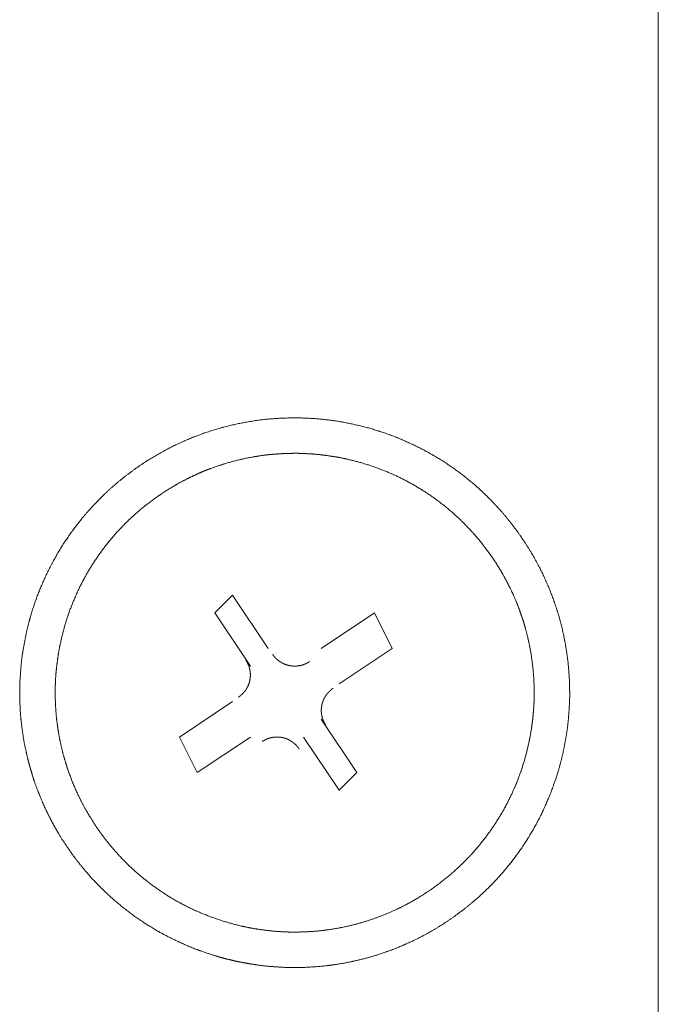
# Model space of a CAD drawing. Units: millimetres. Extents: x -560 to 1260, y -1157 to 1524.
# Drawn here: x 87 to 96, y -483 to -469 of the extents above; entities that cross this region are included whole.
import ezdxf

# ---------------------------------------------------------------- set-up
doc = ezdxf.new("R2010")
doc.units = ezdxf.units.MM
doc.header["$LTSCALE"] = 50.8
doc.layers.get('0').update_dxf_attribs({"lineweight": 0})
doc.layers.add('_U+30EC_U+30A4_U+30E4_U+30FC 1', color=7, linetype='Continuous', lineweight=0)

# ---------------------------------------------------------------- blocks, each defined once
blk = doc.blocks.new('グループ-5')
at = {"layer": '_U+30EC_U+30A4_U+30E4_U+30FC 1', "color": 0, "lineweight": 0}
blk.add_line((-218.951, -679.444), (-218.951, -720.338), dxfattribs=at)
at = {"layer": '_U+30EC_U+30A4_U+30E4_U+30FC 1', "color": 0, "lineweight": 0, "flags": 128}
for points in [[(-224.793, -701.034), (-225.301, -700.272), (-225.047, -700.018), (-224.539, -700.78)], [(-223.777, -700.78), (-223.015, -700.272), (-222.761, -700.78), (-223.523, -701.288)], [(-224.793, -702.05), (-225.555, -702.558), (-225.809, -702.05), (-225.047, -701.542)], [(-223.777, -701.796), (-223.269, -702.558), (-223.523, -702.812), (-224.031, -702.05)]]:
    blk.add_lwpolyline(points, dxfattribs=at)
at = {"layer": '_U+30EC_U+30A4_U+30E4_U+30FC 1', "color": 0, "lineweight": 0}
for points, weights, knots in [([(-227.426, -703.61), (-227.416, -703.626), (-227.378, -703.68), (-227.341, -703.735), (-227.301, -703.787), (-227.292, -703.798), (-227.284, -703.809), (-227.227, -703.883), (-227.167, -703.955), (-227.161, -703.962), (-227.156, -703.968), (-227.085, -704.054), (-227.007, -704.133), (-226.994, -704.147), (-226.981, -704.16), (-226.88, -704.264), (-226.772, -704.361), (-226.771, -704.361), (-226.771, -704.361), (-226.663, -704.457), (-226.549, -704.544), (-226.549, -704.545), (-226.548, -704.545), (-226.435, -704.632), (-226.315, -704.71), (-226.315, -704.71), (-226.315, -704.71), (-226.196, -704.788), (-226.072, -704.857), (-226.071, -704.857), (-226.071, -704.857), (-225.947, -704.926), (-225.819, -704.985), (-225.819, -704.985), (-225.819, -704.985), (-225.691, -705.045), (-225.559, -705.095), (-225.559, -705.095), (-225.559, -705.095), (-225.427, -705.145), (-225.292, -705.185), (-225.275, -705.191), (-225.258, -705.196), (-225.157, -705.226), (-225.054, -705.249), (-225.037, -705.253), (-225.02, -705.257), (-224.951, -705.272), (-224.882, -705.285), (-224.813, -705.298), (-224.744, -705.308), (-224.726, -705.311), (-224.709, -705.314), (-224.605, -705.329), (-224.499, -705.338), (-224.482, -705.339), (-224.464, -705.34), (-224.324, -705.352), (-224.183, -705.353), (-224.183, -705.353), (-224.183, -705.353), (-224.041, -705.354), (-223.901, -705.344), (-223.9, -705.344), (-223.9, -705.344), (-223.759, -705.335), (-223.619, -705.316), (-223.618, -705.316), (-223.618, -705.316), (-223.477, -705.297), (-223.338, -705.267), (-223.329, -705.265), (-223.32, -705.263), (-223.197, -705.237), (-223.076, -705.202), (-222.955, -705.167), (-222.837, -705.125), (-222.836, -705.125), (-222.836, -705.125), (-222.716, -705.082), (-222.599, -705.031), (-222.59, -705.027), (-222.581, -705.023), (-222.447, -704.965), (-222.317, -704.896), (-222.317, -704.895), (-222.316, -704.895), (-222.185, -704.825), (-222.059, -704.746), (-222.058, -704.745), (-222.057, -704.745), (-221.93, -704.665), (-221.81, -704.575), (-221.809, -704.575), (-221.808, -704.574), (-221.689, -704.486), (-221.577, -704.389), (-221.577, -704.388), (-221.576, -704.388), (-221.465, -704.292), (-221.362, -704.188), (-221.362, -704.188), (-221.361, -704.187), (-221.259, -704.085), (-221.165, -703.975), (-221.165, -703.974), (-221.164, -703.974), (-221.071, -703.865), (-220.986, -703.749), (-220.986, -703.749), (-220.985, -703.748), (-220.901, -703.633), (-220.825, -703.513), (-220.825, -703.512), (-220.825, -703.512), (-220.749, -703.392), (-220.683, -703.267), (-220.682, -703.266), (-220.682, -703.266), (-220.616, -703.141), (-220.559, -703.012), (-220.559, -703.012), (-220.559, -703.012), (-220.502, -702.883), (-220.454, -702.75), (-220.454, -702.75), (-220.454, -702.75), (-220.406, -702.618), (-220.368, -702.482), (-220.363, -702.465), (-220.359, -702.448), (-220.33, -702.347), (-220.309, -702.243), (-220.288, -702.14), (-220.27, -702.036), (-220.252, -701.932), (-220.242, -701.827), (-220.232, -701.722), (-220.226, -701.616), (-220.226, -701.616), (-220.226, -701.616), (-220.219, -701.511), (-220.22, -701.405), (-220.221, -701.387), (-220.221, -701.37), (-220.222, -701.228), (-220.234, -701.088), (-220.234, -701.087), (-220.234, -701.087), (-220.246, -700.946), (-220.267, -700.806), (-220.268, -700.805), (-220.268, -700.805), (-220.29, -700.664), (-220.322, -700.526), (-220.322, -700.525), (-220.322, -700.525), (-220.354, -700.385), (-220.397, -700.248), (-220.397, -700.248), (-220.397, -700.247), (-220.44, -700.109), (-220.493, -699.975), (-220.493, -699.974), (-220.493, -699.974), (-220.547, -699.838), (-220.61, -699.707), (-220.611, -699.706), (-220.611, -699.705), (-220.675, -699.572), (-220.749, -699.445), (-220.75, -699.444), (-220.75, -699.443), (-220.826, -699.313), (-220.91, -699.19), (-220.911, -699.189), (-220.911, -699.188), (-220.996, -699.065), (-221.089, -698.949), (-221.09, -698.948), (-221.09, -698.947), (-221.182, -698.833), (-221.283, -698.725), (-221.283, -698.724), (-221.284, -698.724), (-221.383, -698.618), (-221.49, -698.519), (-221.49, -698.518), (-221.491, -698.518), (-221.597, -698.42), (-221.71, -698.331), (-221.71, -698.33), (-221.711, -698.33), (-221.823, -698.241), (-221.941, -698.161), (-221.941, -698.16), (-221.942, -698.16), (-222.059, -698.08), (-222.182, -698.009), (-222.182, -698.009), (-222.183, -698.009), (-222.305, -697.938), (-222.433, -697.876), (-222.433, -697.876), (-222.433, -697.876), (-222.56, -697.814), (-222.691, -697.761), (-222.691, -697.761), (-222.691, -697.761), (-222.822, -697.709), (-222.956, -697.666), (-222.956, -697.666), (-222.956, -697.666), (-223.09, -697.623), (-223.227, -697.59), (-223.364, -697.557), (-223.502, -697.533), (-223.641, -697.51), (-223.781, -697.496), (-223.921, -697.483), (-224.062, -697.479), (-224.062, -697.479), (-224.062, -697.479), (-224.203, -697.476), (-224.344, -697.482), (-224.345, -697.482), (-224.345, -697.482), (-224.486, -697.489), (-224.627, -697.505), (-224.627, -697.505), (-224.627, -697.505), (-224.768, -697.522), (-224.908, -697.549), (-224.908, -697.549), (-224.908, -697.549), (-225.049, -697.577), (-225.186, -697.614), (-225.187, -697.614), (-225.187, -697.614), (-225.326, -697.652), (-225.462, -697.699), (-225.463, -697.7), (-225.463, -697.7), (-225.6, -697.748), (-225.733, -697.806), (-225.734, -697.807), (-225.734, -697.807), (-225.869, -697.866), (-225.998, -697.934), (-225.999, -697.935), (-226, -697.935), (-226.131, -698.005), (-226.257, -698.084), (-226.258, -698.085), (-226.258, -698.085), (-226.385, -698.165), (-226.506, -698.255), (-226.507, -698.255), (-226.507, -698.256), (-226.626, -698.344), (-226.738, -698.441), (-226.739, -698.442), (-226.74, -698.442), (-226.85, -698.538), (-226.953, -698.642), (-226.954, -698.642), (-226.954, -698.643), (-227.056, -698.745), (-227.151, -698.855), (-227.151, -698.856), (-227.151, -698.856), (-227.245, -698.965), (-227.33, -699.081), (-227.33, -699.081), (-227.33, -699.082), (-227.415, -699.197), (-227.491, -699.317), (-227.491, -699.318), (-227.491, -699.318), (-227.567, -699.438), (-227.633, -699.563), (-227.633, -699.564), (-227.633, -699.564), (-227.7, -699.689), (-227.757, -699.818), (-227.757, -699.818), (-227.757, -699.818), (-227.814, -699.947), (-227.862, -700.08), (-227.862, -700.08), (-227.862, -700.08), (-227.91, -700.213), (-227.948, -700.348), (-227.952, -700.365), (-227.957, -700.382), (-227.986, -700.484), (-228.007, -700.587), (-228.028, -700.69), (-228.046, -700.794), (-228.063, -700.898), (-228.074, -701.003), (-228.084, -701.108), (-228.09, -701.214), (-228.09, -701.214), (-228.09, -701.214), (-228.097, -701.319), (-228.096, -701.425), (-228.096, -701.425), (-228.096, -701.425), (-228.094, -701.531), (-228.09, -701.637), (-228.09, -701.637), (-228.09, -701.637), (-228.085, -701.743), (-228.072, -701.849), (-228.072, -701.849), (-228.072, -701.849), (-228.059, -701.954), (-228.043, -702.06), (-228.043, -702.06), (-228.043, -702.06), (-228.026, -702.166), (-228.002, -702.27), (-227.998, -702.287), (-227.994, -702.305), (-227.978, -702.375), (-227.959, -702.444), (-227.94, -702.513), (-227.919, -702.582), (-227.914, -702.6), (-227.908, -702.617), (-227.876, -702.721), (-227.836, -702.822), (-227.829, -702.839), (-227.823, -702.856), (-227.769, -702.992), (-227.706, -703.123), (-227.702, -703.132), (-227.698, -703.14), (-227.641, -703.258), (-227.575, -703.371), (-227.571, -703.379), (-227.566, -703.386), (-227.51, -703.484), (-227.448, -703.578), (-227.437, -703.594), (-227.427, -703.61)], [1, 1, 1, 0.999600608524, 1, 1, 1, 0.99982319003, 1, 1, 1, 0.999297629109, 1, 1, 1, 0.999306419541, 1, 1, 1, 0.999317316801, 1, 1, 1, 0.999328926103, 1, 1, 1, 0.999340298554, 1, 1, 1, 0.999350593267, 1, 1, 1, 0.999359227703, 1, 1, 1, 0.99936547458, 1, 1, 1, 0.999369547372, 1, 1, 1, 0.999842569087, 1, 0.99984253615, 1, 1, 1, 0.999368731849, 1, 1, 1, 0.999364198044, 1, 1, 1, 0.999357219488, 1, 1, 1, 0.999348180067, 1, 1, 1, 0.999337432159, 1, 1, 1, 0.999326133284, 1, 0.999615068827, 1, 1, 1, 0.999306529521, 1, 1, 1, 0.999296842415, 1, 1, 1, 0.999292901193, 1, 1, 1, 0.999291719355, 1, 1, 1, 0.999292457978, 1, 1, 1, 0.999299342511, 1, 1, 1, 0.999309010232, 1, 1, 1, 0.999320179744, 1, 1, 1, 0.99933181222, 1, 1, 1, 0.999342990651, 1, 1, 1, 0.999352912671, 1, 1, 1, 0.999361034266, 1, 1, 1, 0.999366673833, 1, 1, 1, 0.999370053705, 1, 0.999842473576, 1, 0.999369333663, 1, 0.99984164768, 1, 1, 1, 0.999362770312, 1, 1, 1, 0.999355152269, 1, 1, 1, 0.999345628653, 1, 1, 1, 0.999334706228, 1, 1, 1, 0.999323116704, 1, 1, 1, 0.999311688742, 1, 1, 1, 0.999301746533, 1, 1, 1, 0.999293052585, 1, 1, 1, 0.999293049871, 1, 1, 1, 0.999291087235, 1, 1, 1, 0.999295412392, 1, 1, 1, 0.999303940109, 1, 1, 1, 0.999314495151, 1, 1, 1, 0.999326020361, 1, 1, 1, 0.999337530071, 1, 1, 1, 0.999348170317, 1, 1, 1, 0.999357241349, 1, 1, 1, 0.999364204121, 1, 1, 1, 0.999368676977, 1, 0.999370502728, 1, 0.999368844268, 1, 0.99936555615, 1, 1, 1, 0.999359180302, 1, 1, 1, 0.999350587199, 1, 1, 1, 0.999340273597, 1, 1, 1, 0.999328910798, 1, 1, 1, 0.99931726791, 1, 1, 1, 0.999306504699, 1, 1, 1, 0.999296823837, 1, 1, 1, 0.999292895401, 1, 1, 1, 0.999291498497, 1, 1, 1, 0.999292483263, 1, 1, 1, 0.999299353579, 1, 1, 1, 0.999309022487, 1, 1, 1, 0.999320192265, 1, 1, 1, 0.999331823992, 1, 1, 1, 0.999343000798, 1, 1, 1, 0.999352920477, 1, 1, 1, 0.999361039166, 1, 1, 1, 0.999366675458, 1, 1, 1, 0.999370051626, 1, 0.99984247236, 1, 0.999369325956, 1, 0.999841618338, 1, 1, 1, 0.999362787818, 1, 1, 1, 0.999839233353, 1, 1, 1, 0.999350760634, 1, 1, 1, 0.999835638638, 1, 1, 1, 0.999334991514, 1, 1, 1, 0.999831431485, 1, 0.999829977637, 1, 1, 1, 0.999311847226, 1, 1, 1, 0.999301379833, 1, 1, 1, 0.999294337441, 1, 1, 1, 0.999601181646, 1, 1, 1], [0, 0, 0, 1, 1, 2, 2, 3, 3, 4, 4, 5, 5, 6, 6, 7, 7, 8, 8, 9, 9, 10, 10, 11, 11, 12, 12, 13, 13, 14, 14, 15, 15, 16, 16, 17, 17, 18, 18, 19, 19, 20, 20, 21, 21, 22, 22, 23, 23, 24, 24, 25, 25, 26, 26, 27, 27, 28, 28, 29, 29, 30, 30, 31, 31, 32, 32, 33, 33, 34, 34, 35, 35, 36, 36, 37, 37, 38, 38, 39, 39, 40, 40, 41, 41, 42, 42, 43, 43, 44, 44, 45, 45, 46, 46, 47, 47, 48, 48, 49, 49, 50, 50, 51, 51, 52, 52, 53, 53, 54, 54, 55, 55, 56, 56, 57, 57, 58, 58, 59, 59, 60, 60, 61, 61, 62, 62, 63, 63, 64, 64, 65, 65, 66, 66, 67, 67, 68, 68, 69, 69, 70, 70, 71, 71, 72, 72, 73, 73, 74, 74, 75, 75, 76, 76, 77, 77, 78, 78, 79, 79, 80, 80, 81, 81, 82, 82, 83, 83, 84, 84, 85, 85, 86, 86, 87, 87, 88, 88, 89, 89, 90, 90, 91, 91, 92, 92, 93, 93, 94, 94, 95, 95, 96, 96, 97, 97, 98, 98, 99, 99, 100, 100, 101, 101, 102, 102, 103, 103, 104, 104, 105, 105, 106, 106, 107, 107, 108, 108, 109, 109, 110, 110, 111, 111, 112, 112, 113, 113, 114, 114, 115, 115, 116, 116, 117, 117, 118, 118, 119, 119, 120, 120, 121, 121, 122, 122, 123, 123, 124, 124, 125, 125, 126, 126, 127, 127, 128, 128, 129, 129, 130, 130, 131, 131, 132, 132, 133, 133, 134, 134, 135, 135, 136, 136, 137, 137, 138, 138, 139, 139, 140, 140, 141, 141, 142, 142, 143, 143, 144, 144, 145, 145, 146, 146, 147, 147, 148, 148, 149, 149, 150, 150, 151, 151, 152, 152, 153, 153, 154, 154, 155, 155, 156, 156, 157, 157, 158, 158, 159, 159, 160, 160, 161, 161, 162, 162, 163, 163, 164, 164, 165, 165, 166, 166, 167, 167, 168, 168, 169, 169, 170, 170, 171, 171, 172, 172, 173, 173, 173]), ([(-227.005, -703.327), (-226.996, -703.34), (-226.965, -703.385), (-226.934, -703.431), (-226.9, -703.474), (-226.884, -703.496), (-226.868, -703.517), (-226.801, -703.603), (-226.729, -703.685), (-226.724, -703.691), (-226.719, -703.696), (-226.638, -703.787), (-226.551, -703.872), (-226.551, -703.873), (-226.55, -703.873), (-226.464, -703.957), (-226.372, -704.035), (-226.372, -704.035), (-226.371, -704.035), (-226.28, -704.112), (-226.184, -704.183), (-226.184, -704.183), (-226.183, -704.183), (-226.087, -704.253), (-225.987, -704.317), (-225.987, -704.317), (-225.987, -704.317), (-225.887, -704.38), (-225.782, -704.436), (-225.782, -704.436), (-225.782, -704.436), (-225.678, -704.492), (-225.571, -704.54), (-225.571, -704.54), (-225.571, -704.54), (-225.464, -704.588), (-225.354, -704.629), (-225.354, -704.629), (-225.354, -704.629), (-225.244, -704.67), (-225.131, -704.703), (-225.019, -704.736), (-224.905, -704.762), (-224.891, -704.765), (-224.876, -704.768), (-224.791, -704.787), (-224.704, -704.801), (-224.617, -704.814), (-224.53, -704.824), (-224.443, -704.835), (-224.355, -704.839), (-224.325, -704.84), (-224.296, -704.842), (-224.208, -704.846), (-224.12, -704.845), (-224.032, -704.843), (-223.944, -704.838), (-223.944, -704.838), (-223.944, -704.838), (-223.856, -704.834), (-223.768, -704.823), (-223.753, -704.821), (-223.738, -704.819), (-223.621, -704.805), (-223.505, -704.782), (-223.504, -704.782), (-223.504, -704.782), (-223.387, -704.76), (-223.273, -704.729), (-223.265, -704.727), (-223.258, -704.725), (-223.156, -704.698), (-223.057, -704.663), (-222.957, -704.629), (-222.859, -704.59), (-222.859, -704.589), (-222.858, -704.589), (-222.76, -704.549), (-222.664, -704.502), (-222.657, -704.499), (-222.649, -704.495), (-222.539, -704.441), (-222.433, -704.379), (-222.432, -704.378), (-222.431, -704.378), (-222.324, -704.315), (-222.221, -704.245), (-222.22, -704.244), (-222.219, -704.244), (-222.117, -704.174), (-222.02, -704.096), (-222.019, -704.096), (-222.019, -704.095), (-221.923, -704.019), (-221.833, -703.936), (-221.832, -703.935), (-221.832, -703.935), (-221.742, -703.853), (-221.659, -703.765), (-221.659, -703.764), (-221.658, -703.764), (-221.576, -703.676), (-221.5, -703.583), (-221.5, -703.583), (-221.5, -703.583), (-221.424, -703.49), (-221.356, -703.393), (-221.355, -703.393), (-221.355, -703.392), (-221.287, -703.295), (-221.225, -703.194), (-221.225, -703.194), (-221.225, -703.194), (-221.164, -703.093), (-221.11, -702.988), (-221.11, -702.988), (-221.11, -702.987), (-221.056, -702.883), (-221.01, -702.775), (-221.009, -702.775), (-221.009, -702.775), (-220.963, -702.667), (-220.924, -702.556), (-220.924, -702.556), (-220.924, -702.556), (-220.885, -702.446), (-220.854, -702.333), (-220.823, -702.22), (-220.799, -702.105), (-220.796, -702.091), (-220.793, -702.076), (-220.776, -701.99), (-220.764, -701.903), (-220.762, -701.889), (-220.76, -701.874), (-220.752, -701.816), (-220.746, -701.758), (-220.74, -701.7), (-220.736, -701.641), (-220.735, -701.627), (-220.734, -701.612), (-220.728, -701.524), (-220.729, -701.436), (-220.729, -701.422), (-220.729, -701.407), (-220.729, -701.289), (-220.737, -701.172), (-220.737, -701.172), (-220.737, -701.172), (-220.745, -701.054), (-220.762, -700.937), (-220.762, -700.937), (-220.762, -700.937), (-220.778, -700.82), (-220.803, -700.704), (-220.804, -700.697), (-220.806, -700.689), (-220.827, -700.587), (-220.856, -700.486), (-220.86, -700.472), (-220.864, -700.458), (-220.885, -700.385), (-220.91, -700.314), (-220.934, -700.243), (-220.961, -700.173), (-220.964, -700.165), (-220.967, -700.158), (-221, -700.073), (-221.038, -699.99), (-221.045, -699.976), (-221.052, -699.962), (-221.104, -699.851), (-221.164, -699.744), (-221.164, -699.743), (-221.164, -699.743), (-221.225, -699.634), (-221.293, -699.531), (-221.294, -699.53), (-221.294, -699.529), (-221.363, -699.425), (-221.439, -699.326), (-221.439, -699.326), (-221.44, -699.325), (-221.514, -699.227), (-221.596, -699.135), (-221.597, -699.135), (-221.597, -699.134), (-221.678, -699.043), (-221.765, -698.959), (-221.765, -698.958), (-221.766, -698.958), (-221.852, -698.874), (-221.944, -698.796), (-221.944, -698.796), (-221.944, -698.795), (-222.035, -698.718), (-222.132, -698.648), (-222.132, -698.647), (-222.132, -698.647), (-222.228, -698.577), (-222.329, -698.514), (-222.329, -698.514), (-222.329, -698.514), (-222.429, -698.451), (-222.533, -698.395), (-222.533, -698.395), (-222.534, -698.395), (-222.637, -698.339), (-222.744, -698.291), (-222.745, -698.291), (-222.745, -698.29), (-222.852, -698.242), (-222.962, -698.201), (-222.962, -698.201), (-222.962, -698.201), (-223.072, -698.161), (-223.184, -698.127), (-223.296, -698.094), (-223.411, -698.069), (-223.425, -698.065), (-223.439, -698.062), (-223.525, -698.043), (-223.612, -698.03), (-223.699, -698.017), (-223.786, -698.006), (-223.873, -697.996), (-223.961, -697.992), (-223.99, -697.99), (-224.019, -697.989), (-224.107, -697.984), (-224.195, -697.986), (-224.21, -697.986), (-224.225, -697.986), (-224.284, -697.988), (-224.342, -697.991), (-224.401, -697.994), (-224.46, -697.999), (-224.475, -698), (-224.489, -698.001), (-224.578, -698.009), (-224.665, -698.023), (-224.68, -698.025), (-224.695, -698.028), (-224.812, -698.046), (-224.927, -698.073), (-224.928, -698.073), (-224.928, -698.073), (-225.044, -698.1), (-225.158, -698.134), (-225.165, -698.137), (-225.173, -698.139), (-225.274, -698.17), (-225.373, -698.208), (-225.387, -698.213), (-225.4, -698.218), (-225.472, -698.246), (-225.541, -698.277), (-225.611, -698.308), (-225.679, -698.342), (-225.686, -698.345), (-225.694, -698.349), (-225.777, -698.39), (-225.857, -698.436), (-225.871, -698.444), (-225.884, -698.452), (-225.992, -698.515), (-226.095, -698.586), (-226.096, -698.586), (-226.096, -698.587), (-226.199, -698.657), (-226.296, -698.734), (-226.297, -698.735), (-226.297, -698.735), (-226.393, -698.811), (-226.483, -698.894), (-226.484, -698.895), (-226.484, -698.895), (-226.573, -698.977), (-226.656, -699.066), (-226.657, -699.066), (-226.657, -699.066), (-226.74, -699.154), (-226.816, -699.247), (-226.816, -699.247), (-226.816, -699.248), (-226.892, -699.34), (-226.96, -699.437), (-226.96, -699.438), (-226.961, -699.438), (-227.029, -699.535), (-227.09, -699.636), (-227.091, -699.636), (-227.091, -699.637), (-227.152, -699.738), (-227.206, -699.843), (-227.206, -699.843), (-227.206, -699.843), (-227.26, -699.947), (-227.306, -700.055), (-227.306, -700.056), (-227.306, -700.056), (-227.353, -700.163), (-227.392, -700.274), (-227.392, -700.274), (-227.392, -700.274), (-227.431, -700.385), (-227.462, -700.498), (-227.493, -700.61), (-227.517, -700.725), (-227.52, -700.739), (-227.523, -700.754), (-227.54, -700.84), (-227.552, -700.927), (-227.564, -701.014), (-227.573, -701.101), (-227.573, -701.101), (-227.573, -701.101), (-227.582, -701.189), (-227.585, -701.277), (-227.586, -701.306), (-227.586, -701.335), (-227.589, -701.423), (-227.586, -701.511), (-227.583, -701.599), (-227.577, -701.687), (-227.577, -701.688), (-227.577, -701.688), (-227.571, -701.776), (-227.558, -701.864), (-227.554, -701.893), (-227.55, -701.922), (-227.538, -702.01), (-227.519, -702.098), (-227.501, -702.185), (-227.48, -702.271), (-227.479, -702.272), (-227.479, -702.272), (-227.458, -702.359), (-227.43, -702.444), (-227.425, -702.459), (-227.421, -702.473), (-227.383, -702.588), (-227.338, -702.7), (-227.338, -702.7), (-227.338, -702.701), (-227.292, -702.813), (-227.239, -702.922), (-227.235, -702.929), (-227.232, -702.936), (-227.184, -703.034), (-227.129, -703.128), (-227.125, -703.134), (-227.121, -703.141), (-227.074, -703.222), (-227.022, -703.3), (-227.014, -703.314), (-227.005, -703.327)], [1, 1, 1, 0.999635613501, 1, 1, 1, 0.999354970411, 1, 1, 1, 0.999361468796, 1, 1, 1, 0.999370072535, 1, 1, 1, 0.999379874705, 1, 1, 1, 0.999390016648, 1, 1, 1, 0.99939977174, 1, 1, 1, 0.999408498304, 1, 1, 1, 0.999415760039, 1, 1, 1, 0.999420988115, 1, 0.999424711865, 1, 1, 1, 0.999425163009, 1, 0.999855874447, 1, 0.999422149455, 1, 1, 1, 0.999417191235, 1, 0.999853067997, 1, 1, 1, 0.999406518692, 1, 1, 1, 0.99939740635, 1, 1, 1, 0.999387384919, 1, 1, 1, 0.999377505195, 1, 0.999644864157, 1, 1, 1, 0.999361569952, 1, 1, 1, 0.99935396984, 1, 1, 1, 0.999354922032, 1, 1, 1, 0.999352663903, 1, 1, 1, 0.999356215838, 1, 1, 1, 0.999363425562, 1, 1, 1, 0.999372435098, 1, 1, 1, 0.999382395719, 1, 1, 1, 0.999392504387, 1, 1, 1, 0.999402060498, 1, 1, 1, 0.999410452388, 1, 1, 1, 0.999417273093, 1, 1, 1, 0.999421988828, 1, 0.999425019833, 1, 1, 1, 0.99942500306, 1, 1, 1, 0.999855872855, 1, 0.999855532478, 1, 1, 1, 0.999418728126, 1, 1, 1, 0.999412328664, 1, 1, 1, 0.999404322924, 1, 1, 1, 0.999394923597, 1, 1, 1, 0.999385065602, 1, 1, 1, 0.999649141171, 1, 0.999842366135, 1, 1, 1, 0.999363671421, 1, 1, 1, 0.999355495951, 1, 1, 1, 0.999354708815, 1, 1, 1, 0.999352637552, 1, 1, 1, 0.999354802666, 1, 1, 1, 0.999361418637, 1, 1, 1, 0.999370060076, 1, 1, 1, 0.999379863164, 1, 1, 1, 0.999390005922, 1, 1, 1, 0.999399761728, 1, 1, 1, 0.999408488918, 1, 1, 1, 0.999415751227, 1, 1, 1, 0.99942097982, 1, 0.99942470341, 1, 1, 1, 0.999425156015, 1, 0.999855872556, 1, 0.99942214348, 1, 1, 1, 0.999417186416, 1, 1, 1, 0.999853016012, 1, 0.999852171262, 1, 1, 1, 0.999402140698, 1, 1, 1, 0.999392521175, 1, 1, 1, 0.999382289429, 1, 1, 1, 0.999372648264, 1, 1, 1, 0.99964271191, 1, 0.99983970757, 1, 1, 1, 0.999353909424, 1, 1, 1, 0.999355064316, 1, 1, 1, 0.999352630549, 1, 1, 1, 0.999356183986, 1, 1, 1, 0.999363401899, 1, 1, 1, 0.999372420127, 1, 1, 1, 0.999382388922, 1, 1, 1, 0.999392505003, 1, 1, 1, 0.999402067593, 1, 1, 1, 0.999410464925, 1, 1, 1, 0.999417289971, 1, 1, 1, 0.999422008936, 1, 0.999425041769, 1, 1, 1, 0.999425026125, 1, 0.999855870019, 1, 1, 1, 0.999421178106, 1, 1, 1, 0.999415698603, 1, 0.999852582005, 1, 1, 1, 0.99940444448, 1, 1, 1, 0.999395031341, 1, 0.999846814601, 1, 1, 1, 0.999379962189, 1, 1, 1, 0.999370116617, 1, 1, 1, 0.999361272574, 1, 1, 1, 0.999355335666, 1, 1, 1, 0.999635796945, 1, 1, 1], [0, 0, 0, 1, 1, 2, 2, 3, 3, 4, 4, 5, 5, 6, 6, 7, 7, 8, 8, 9, 9, 10, 10, 11, 11, 12, 12, 13, 13, 14, 14, 15, 15, 16, 16, 17, 17, 18, 18, 19, 19, 20, 20, 21, 21, 22, 22, 23, 23, 24, 24, 25, 25, 26, 26, 27, 27, 28, 28, 29, 29, 30, 30, 31, 31, 32, 32, 33, 33, 34, 34, 35, 35, 36, 36, 37, 37, 38, 38, 39, 39, 40, 40, 41, 41, 42, 42, 43, 43, 44, 44, 45, 45, 46, 46, 47, 47, 48, 48, 49, 49, 50, 50, 51, 51, 52, 52, 53, 53, 54, 54, 55, 55, 56, 56, 57, 57, 58, 58, 59, 59, 60, 60, 61, 61, 62, 62, 63, 63, 64, 64, 65, 65, 66, 66, 67, 67, 68, 68, 69, 69, 70, 70, 71, 71, 72, 72, 73, 73, 74, 74, 75, 75, 76, 76, 77, 77, 78, 78, 79, 79, 80, 80, 81, 81, 82, 82, 83, 83, 84, 84, 85, 85, 86, 86, 87, 87, 88, 88, 89, 89, 90, 90, 91, 91, 92, 92, 93, 93, 94, 94, 95, 95, 96, 96, 97, 97, 98, 98, 99, 99, 100, 100, 101, 101, 102, 102, 103, 103, 104, 104, 105, 105, 106, 106, 107, 107, 108, 108, 109, 109, 110, 110, 111, 111, 112, 112, 113, 113, 114, 114, 115, 115, 116, 116, 117, 117, 118, 118, 119, 119, 120, 120, 121, 121, 122, 122, 123, 123, 124, 124, 125, 125, 126, 126, 127, 127, 128, 128, 129, 129, 130, 130, 131, 131, 132, 132, 133, 133, 134, 134, 135, 135, 136, 136, 137, 137, 138, 138, 139, 139, 140, 140, 141, 141, 142, 142, 143, 143, 144, 144, 145, 145, 146, 146, 147, 147, 148, 148, 149, 149, 150, 150, 151, 151, 152, 152, 153, 153, 154, 154, 155, 155, 156, 156, 157, 157, 158, 158, 159, 159, 160, 160, 161, 161, 162, 162, 163, 163, 164, 164, 165, 165, 166, 166, 167, 167, 168, 168, 169, 169, 170, 170, 171, 171, 172, 172, 173, 173, 174, 174, 175, 175, 176, 176, 177, 177, 178, 178, 178]), ([(-224.962, -701.478), (-224.955, -701.473), (-224.949, -701.469), (-224.949, -701.469), (-224.949, -701.468), (-224.942, -701.464), (-224.935, -701.458), (-224.935, -701.458), (-224.934, -701.457), (-224.926, -701.451), (-224.919, -701.444), (-224.919, -701.444), (-224.919, -701.444), (-224.911, -701.438), (-224.904, -701.431), (-224.904, -701.431), (-224.904, -701.43), (-224.897, -701.424), (-224.891, -701.416), (-224.891, -701.416), (-224.891, -701.416), (-224.884, -701.409), (-224.878, -701.401), (-224.878, -701.401), (-224.878, -701.401), (-224.872, -701.394), (-224.866, -701.386), (-224.866, -701.386), (-224.866, -701.386), (-224.86, -701.378), (-224.855, -701.37), (-224.855, -701.37), (-224.855, -701.37), (-224.85, -701.362), (-224.845, -701.354), (-224.845, -701.354), (-224.845, -701.354), (-224.84, -701.345), (-224.836, -701.337), (-224.836, -701.337), (-224.836, -701.337), (-224.831, -701.328), (-224.827, -701.32), (-224.827, -701.32), (-224.827, -701.32), (-224.823, -701.311), (-224.82, -701.302), (-224.82, -701.302), (-224.82, -701.302), (-224.816, -701.293), (-224.813, -701.284), (-224.813, -701.284), (-224.813, -701.284), (-224.81, -701.275), (-224.808, -701.266), (-224.805, -701.257), (-224.803, -701.248), (-224.801, -701.238), (-224.799, -701.229), (-224.797, -701.22), (-224.796, -701.21), (-224.795, -701.201), (-224.794, -701.191), (-224.793, -701.182), (-224.793, -701.172), (-224.793, -701.172), (-224.793, -701.172), (-224.793, -701.163), (-224.793, -701.153), (-224.793, -701.153), (-224.793, -701.153), (-224.793, -701.143), (-224.794, -701.134), (-224.794, -701.134), (-224.794, -701.134), (-224.795, -701.124), (-224.796, -701.115), (-224.796, -701.115), (-224.796, -701.115), (-224.797, -701.105), (-224.799, -701.096), (-224.799, -701.096), (-224.799, -701.096), (-224.8, -701.086), (-224.802, -701.077), (-224.803, -701.076), (-224.803, -701.075), (-224.805, -701.067), (-224.806, -701.06), (-224.808, -701.053), (-224.811, -701.046), (-224.813, -701.039), (-224.815, -701.032), (-224.816, -701.03), (-224.817, -701.028), (-224.82, -701.021), (-224.822, -701.014), (-224.825, -701.007), (-224.829, -701), (-224.832, -700.994), (-224.835, -700.987), (-224.836, -700.985), (-224.837, -700.983), (-224.841, -700.976), (-224.845, -700.969), (-224.849, -700.963), (-224.854, -700.954), (-224.857, -700.95), (-224.857, -700.949), (-224.858, -700.949)], [1, 0.999862209359, 1, 1, 1, 0.999653603193, 1, 1, 1, 0.999655374144, 1, 1, 1, 0.999658027798, 1, 1, 1, 0.99966128133, 1, 1, 1, 0.99966494566, 1, 1, 1, 0.999668842842, 1, 1, 1, 0.999672805262, 1, 1, 1, 0.999676679703, 1, 1, 1, 0.999680329089, 1, 1, 1, 0.999683636801, 1, 1, 1, 0.999686497386, 1, 1, 1, 0.99968884893, 1, 1, 1, 0.999690572236, 1, 0.999691898941, 1, 0.999692211555, 1, 0.999691862956, 1, 0.999690844162, 1, 0.999689586891, 1, 1, 1, 0.999687464486, 1, 1, 1, 0.999684791882, 1, 1, 1, 0.999681642719, 1, 1, 1, 0.999678109236, 1, 1, 1, 0.9996743025, 1, 1, 1, 0.999670402217, 1, 1, 1, 0.999664524442, 1, 1, 1, 0.99966100716, 1, 1, 1, 0.999656286654, 1, 1, 1, 0.999654393195, 1, 1, 1, 1, 1, 1], [0, 0, 0, 1, 1, 2, 2, 3, 3, 4, 4, 5, 5, 6, 6, 7, 7, 8, 8, 9, 9, 10, 10, 11, 11, 12, 12, 13, 13, 14, 14, 15, 15, 16, 16, 17, 17, 18, 18, 19, 19, 20, 20, 21, 21, 22, 22, 23, 23, 24, 24, 25, 25, 26, 26, 27, 27, 28, 28, 29, 29, 30, 30, 31, 31, 32, 32, 33, 33, 34, 34, 35, 35, 36, 36, 37, 37, 38, 38, 39, 39, 40, 40, 41, 41, 42, 42, 43, 43, 44, 44, 45, 45, 46, 46, 47, 47, 48, 48, 49, 49, 50, 50, 51, 51, 52, 52, 53, 54, 54, 55, 55, 55]), ([(-224.474, -700.866), (-224.47, -700.872), (-224.465, -700.878), (-224.465, -700.878), (-224.465, -700.879), (-224.46, -700.885), (-224.455, -700.892), (-224.454, -700.893), (-224.454, -700.893), (-224.448, -700.901), (-224.441, -700.908), (-224.441, -700.908), (-224.441, -700.909), (-224.434, -700.916), (-224.427, -700.923), (-224.427, -700.923), (-224.427, -700.923), (-224.42, -700.93), (-224.413, -700.936), (-224.413, -700.936), (-224.413, -700.937), (-224.406, -700.943), (-224.398, -700.949), (-224.398, -700.949), (-224.398, -700.949), (-224.391, -700.955), (-224.383, -700.961), (-224.383, -700.961), (-224.383, -700.961), (-224.375, -700.967), (-224.367, -700.972), (-224.367, -700.972), (-224.367, -700.972), (-224.359, -700.977), (-224.35, -700.982), (-224.35, -700.982), (-224.35, -700.982), (-224.342, -700.987), (-224.334, -700.991), (-224.334, -700.991), (-224.333, -700.991), (-224.325, -700.996), (-224.316, -701), (-224.316, -701), (-224.316, -701), (-224.308, -701.004), (-224.299, -701.007), (-224.299, -701.007), (-224.299, -701.007), (-224.29, -701.011), (-224.281, -701.014), (-224.281, -701.014), (-224.281, -701.014), (-224.272, -701.017), (-224.263, -701.02), (-224.253, -701.022), (-224.244, -701.024), (-224.235, -701.026), (-224.226, -701.028), (-224.216, -701.03), (-224.207, -701.031), (-224.197, -701.032), (-224.188, -701.033), (-224.178, -701.034), (-224.169, -701.034), (-224.169, -701.034), (-224.169, -701.034), (-224.159, -701.034), (-224.15, -701.034), (-224.15, -701.034), (-224.15, -701.034), (-224.14, -701.034), (-224.131, -701.033), (-224.131, -701.033), (-224.131, -701.033), (-224.121, -701.033), (-224.112, -701.031), (-224.112, -701.031), (-224.112, -701.031), (-224.102, -701.03), (-224.093, -701.029), (-224.092, -701.029), (-224.092, -701.029), (-224.083, -701.027), (-224.074, -701.025), (-224.072, -701.025), (-224.071, -701.024), (-224.064, -701.023), (-224.057, -701.021), (-224.05, -701.019), (-224.043, -701.017), (-224.036, -701.014), (-224.029, -701.012), (-224.027, -701.011), (-224.025, -701.01), (-224.018, -701.008), (-224.011, -701.005), (-224.004, -701.002), (-223.997, -700.999), (-223.99, -700.996), (-223.984, -700.992), (-223.982, -700.991), (-223.979, -700.99), (-223.973, -700.986), (-223.966, -700.982), (-223.96, -700.979), (-223.951, -700.973), (-223.947, -700.97), (-223.946, -700.97), (-223.946, -700.97)], [1, 0.999862273716, 1, 1, 1, 0.999653775221, 1, 1, 1, 0.999655553807, 1, 1, 1, 0.999658210915, 1, 1, 1, 0.999661464237, 1, 1, 1, 0.99966512498, 1, 1, 1, 0.999669015553, 1, 1, 1, 0.99967296873, 1, 1, 1, 0.9996768317, 1, 1, 1, 0.999680467803, 1, 1, 1, 0.999683760796, 1, 1, 1, 0.999686605613, 1, 1, 1, 0.999688940594, 1, 1, 1, 0.999690647117, 1, 0.999691956811, 1, 0.999692252348, 1, 0.999691887086, 1, 0.999690851974, 1, 0.999689579014, 1, 1, 1, 0.999687442119, 1, 1, 1, 0.999684756244, 1, 1, 1, 0.999681595279, 1, 1, 1, 0.999678051733, 1, 1, 1, 0.999674236941, 1, 1, 1, 0.999670331074, 1, 1, 1, 0.999664449329, 1, 1, 1, 0.999660933632, 1, 1, 1, 0.999656219625, 1, 1, 1, 0.999654335912, 1, 1, 1, 1, 1, 1], [0, 0, 0, 1, 1, 2, 2, 3, 3, 4, 4, 5, 5, 6, 6, 7, 7, 8, 8, 9, 9, 10, 10, 11, 11, 12, 12, 13, 13, 14, 14, 15, 15, 16, 16, 17, 17, 18, 18, 19, 19, 20, 20, 21, 21, 22, 22, 23, 23, 24, 24, 25, 25, 26, 26, 27, 27, 28, 28, 29, 29, 30, 30, 31, 31, 32, 32, 33, 33, 34, 34, 35, 35, 36, 36, 37, 37, 38, 38, 39, 39, 40, 40, 41, 41, 42, 42, 43, 43, 44, 44, 45, 45, 46, 46, 47, 47, 48, 48, 49, 49, 50, 50, 51, 51, 52, 52, 53, 54, 54, 55, 55, 55]), ([(-223.608, -701.353), (-223.608, -701.353), (-223.608, -701.353), (-223.616, -701.358), (-223.623, -701.363), (-223.63, -701.368), (-223.637, -701.374), (-223.638, -701.375), (-223.638, -701.375), (-223.646, -701.381), (-223.653, -701.388), (-223.653, -701.388), (-223.653, -701.388), (-223.66, -701.395), (-223.667, -701.402), (-223.667, -701.402), (-223.667, -701.402), (-223.674, -701.409), (-223.681, -701.416), (-223.681, -701.416), (-223.681, -701.416), (-223.687, -701.423), (-223.693, -701.431), (-223.694, -701.431), (-223.694, -701.431), (-223.7, -701.439), (-223.705, -701.447), (-223.705, -701.447), (-223.705, -701.447), (-223.711, -701.454), (-223.716, -701.462), (-223.716, -701.463), (-223.716, -701.463), (-223.721, -701.471), (-223.726, -701.479), (-223.726, -701.479), (-223.726, -701.479), (-223.731, -701.487), (-223.735, -701.496), (-223.735, -701.496), (-223.735, -701.496), (-223.74, -701.504), (-223.744, -701.513), (-223.744, -701.513), (-223.744, -701.513), (-223.748, -701.522), (-223.751, -701.531), (-223.751, -701.531), (-223.751, -701.531), (-223.754, -701.54), (-223.757, -701.549), (-223.76, -701.558), (-223.763, -701.567), (-223.766, -701.576), (-223.768, -701.585), (-223.77, -701.595), (-223.771, -701.604), (-223.773, -701.613), (-223.774, -701.623), (-223.775, -701.632), (-223.776, -701.642), (-223.777, -701.651), (-223.777, -701.661), (-223.777, -701.661), (-223.777, -701.661), (-223.777, -701.67), (-223.777, -701.68), (-223.777, -701.68), (-223.777, -701.68), (-223.777, -701.689), (-223.776, -701.699), (-223.776, -701.699), (-223.776, -701.699), (-223.775, -701.709), (-223.774, -701.718), (-223.774, -701.718), (-223.774, -701.718), (-223.773, -701.728), (-223.771, -701.737), (-223.771, -701.737), (-223.771, -701.737), (-223.769, -701.747), (-223.767, -701.756), (-223.767, -701.757), (-223.767, -701.758), (-223.765, -701.765), (-223.763, -701.772), (-223.761, -701.78), (-223.758, -701.789), (-223.755, -701.796), (-223.753, -701.803), (-223.75, -701.81), (-223.75, -701.811), (-223.749, -701.812), (-223.746, -701.821), (-223.741, -701.83), (-223.741, -701.83), (-223.741, -701.83), (-223.737, -701.839), (-223.733, -701.848), (-223.732, -701.848), (-223.732, -701.848), (-223.728, -701.857), (-223.723, -701.865), (-223.723, -701.865), (-223.723, -701.865), (-223.718, -701.873), (-223.713, -701.881), (-223.713, -701.881), (-223.712, -701.882)], [1, 1, 1, 0.999802584722, 1, 0.999653898843, 1, 1, 1, 0.999655857031, 1, 1, 1, 0.999658589067, 1, 1, 1, 0.999661903265, 1, 1, 1, 0.99966560228, 1, 1, 1, 0.999669509564, 1, 1, 1, 0.999673459491, 1, 1, 1, 0.999677301234, 1, 1, 1, 0.99968090035, 1, 1, 1, 0.99968414292, 1, 1, 1, 0.999686926264, 1, 1, 1, 0.999689190849, 1, 0.999691116238, 1, 0.999692031015, 1, 0.999692243153, 1, 0.999691794192, 1, 0.999690676373, 1, 0.99968934401, 1, 1, 1, 0.999687135068, 1, 1, 1, 0.999684385388, 1, 1, 1, 0.999681171156, 1, 1, 1, 0.999677587229, 1, 1, 1, 0.999673747293, 1, 1, 1, 0.999669838105, 1, 1, 1, 1, 0.999662112929, 1, 1, 1, 0.999658724154, 1, 1, 1, 0.999655857266, 1, 1, 1, 0.999653870305, 1, 1, 1, 0.999734329526, 1, 1, 1], [0, 0, 0, 1, 1, 2, 2, 3, 3, 4, 4, 5, 5, 6, 6, 7, 7, 8, 8, 9, 9, 10, 10, 11, 11, 12, 12, 13, 13, 14, 14, 15, 15, 16, 16, 17, 17, 18, 18, 19, 19, 20, 20, 21, 21, 22, 22, 23, 23, 24, 24, 25, 25, 26, 26, 27, 27, 28, 28, 29, 29, 30, 30, 31, 31, 32, 32, 33, 33, 34, 34, 35, 35, 36, 36, 37, 37, 38, 38, 39, 39, 40, 40, 41, 41, 42, 42, 43, 43, 44, 45, 45, 46, 46, 47, 47, 48, 48, 49, 49, 50, 50, 51, 51, 52, 52, 53, 53, 54, 54, 55, 55, 55]), ([(-224.096, -702.219), (-224.096, -702.219), (-224.096, -702.219), (-224.101, -702.211), (-224.106, -702.204), (-224.111, -702.197), (-224.117, -702.19), (-224.117, -702.19), (-224.118, -702.189), (-224.124, -702.181), (-224.131, -702.174), (-224.131, -702.174), (-224.131, -702.174), (-224.137, -702.167), (-224.144, -702.16), (-224.144, -702.16), (-224.144, -702.16), (-224.151, -702.153), (-224.159, -702.146), (-224.159, -702.146), (-224.159, -702.146), (-224.166, -702.14), (-224.174, -702.134), (-224.174, -702.134), (-224.174, -702.134), (-224.181, -702.128), (-224.189, -702.122), (-224.189, -702.122), (-224.189, -702.122), (-224.197, -702.116), (-224.205, -702.111), (-224.205, -702.111), (-224.205, -702.111), (-224.213, -702.106), (-224.222, -702.101), (-224.222, -702.101), (-224.222, -702.101), (-224.23, -702.096), (-224.239, -702.092), (-224.239, -702.092), (-224.239, -702.092), (-224.247, -702.088), (-224.256, -702.084), (-224.256, -702.084), (-224.256, -702.084), (-224.265, -702.08), (-224.273, -702.076), (-224.273, -702.076), (-224.273, -702.076), (-224.282, -702.073), (-224.291, -702.07), (-224.3, -702.067), (-224.31, -702.064), (-224.319, -702.062), (-224.328, -702.06), (-224.337, -702.057), (-224.347, -702.056), (-224.356, -702.054), (-224.366, -702.053), (-224.375, -702.052), (-224.384, -702.051), (-224.394, -702.05), (-224.404, -702.05), (-224.404, -702.05), (-224.404, -702.05), (-224.413, -702.05), (-224.423, -702.05), (-224.423, -702.05), (-224.423, -702.05), (-224.432, -702.051), (-224.442, -702.051), (-224.442, -702.051), (-224.442, -702.051), (-224.451, -702.052), (-224.461, -702.053), (-224.461, -702.053), (-224.461, -702.053), (-224.47, -702.054), (-224.48, -702.056), (-224.48, -702.056), (-224.48, -702.056), (-224.489, -702.058), (-224.499, -702.06), (-224.5, -702.06), (-224.501, -702.061), (-224.508, -702.062), (-224.515, -702.064), (-224.522, -702.066), (-224.532, -702.069), (-224.539, -702.072), (-224.545, -702.074), (-224.552, -702.077), (-224.553, -702.077), (-224.555, -702.078), (-224.564, -702.082), (-224.573, -702.086), (-224.573, -702.086), (-224.573, -702.086), (-224.582, -702.09), (-224.591, -702.095), (-224.591, -702.095), (-224.591, -702.095), (-224.6, -702.099), (-224.608, -702.104), (-224.608, -702.104), (-224.608, -702.105), (-224.616, -702.109), (-224.623, -702.114), (-224.624, -702.115), (-224.624, -702.115)], [1, 1, 1, 0.999802584721, 1, 0.999653898844, 1, 1, 1, 0.999655857031, 1, 1, 1, 0.999658589067, 1, 1, 1, 0.999661903265, 1, 1, 1, 0.99966560228, 1, 1, 1, 0.999669509564, 1, 1, 1, 0.999673459491, 1, 1, 1, 0.999677301234, 1, 1, 1, 0.99968090035, 1, 1, 1, 0.99968414292, 1, 1, 1, 0.999686926264, 1, 1, 1, 0.999689190849, 1, 0.999691116238, 1, 0.999692031015, 1, 0.999692243154, 1, 0.999691794192, 1, 0.999690676373, 1, 0.99968934401, 1, 1, 1, 0.999687135069, 1, 1, 1, 0.999684385387, 1, 1, 1, 0.999681171156, 1, 1, 1, 0.99967758723, 1, 1, 1, 0.999673747293, 1, 1, 1, 0.999669838105, 1, 1, 1, 1, 0.99966211293, 1, 1, 1, 0.999658724154, 1, 1, 1, 0.999655857267, 1, 1, 1, 0.999653870306, 1, 1, 1, 0.999734329527, 1, 1, 1], [0, 0, 0, 1, 1, 2, 2, 3, 3, 4, 4, 5, 5, 6, 6, 7, 7, 8, 8, 9, 9, 10, 10, 11, 11, 12, 12, 13, 13, 14, 14, 15, 15, 16, 16, 17, 17, 18, 18, 19, 19, 20, 20, 21, 21, 22, 22, 23, 23, 24, 24, 25, 25, 26, 26, 27, 27, 28, 28, 29, 29, 30, 30, 31, 31, 32, 32, 33, 33, 34, 34, 35, 35, 36, 36, 37, 37, 38, 38, 39, 39, 40, 40, 41, 41, 42, 42, 43, 43, 44, 45, 45, 46, 46, 47, 47, 48, 48, 49, 49, 50, 50, 51, 51, 52, 52, 53, 53, 54, 54, 55, 55, 55])]:
    blk.add_rational_spline(points, weights, degree=2, knots=knots, dxfattribs=at)

msp = doc.modelspace()

# ---------------------------------------------------------------- block references
at = {"color": 0}
msp.add_blockref('グループ-5', (314.992, 222.758), dxfattribs=at)

doc.saveas('drawing.dxf')
